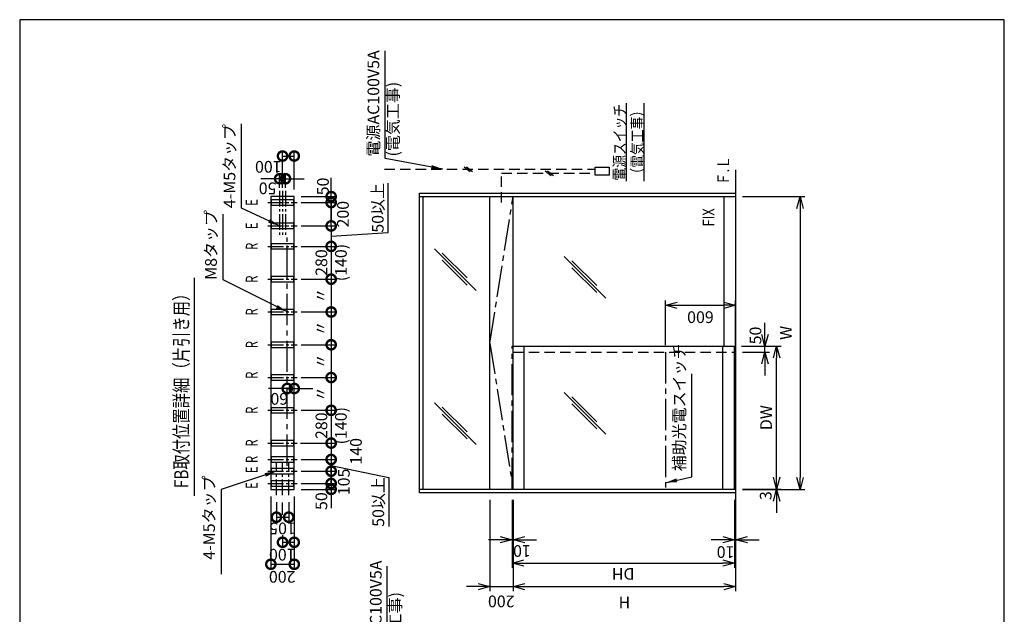
# Model space of a CAD drawing. Extents: x 0 to 841, y 0 to 1189.
# Drawn here: x 0 to 841, y 681 to 1189 of the extents above; entities that cross this region are included whole.
import ezdxf
from ezdxf.enums import TextEntityAlignment as Align

# ---------------------------------------------------------------- set-up
doc = ezdxf.new("R2010")
doc.units = 0
doc.header["$LTSCALE"] = 0.7
doc.header["$PDSIZE"] = 1
doc.linetypes.add('CENTER2', pattern=[28.575, 19.05, -3.175, 3.175, -3.175])
doc.linetypes.add('DASHED2', pattern=[9.525, 6.35, -3.175])
doc.layers.get('0').update_dxf_attribs({"linetype": 'CONTINUOUS'})
doc.layers.get('DEFPOINTS').update_dxf_attribs({"linetype": 'CONTINUOUS'})
for name, color, linetype in [('03', 3, 'CONTINUOUS'), ('06', 6, 'CONTINUOUS'), ('CHUSIN', 6, 'CENTER2'), ('HIKIDASI', 6, 'CONTINUOUS'), ('KAKURE', 6, 'DASHED2'), ('MOJI', 3, 'CONTINUOUS'), ('SAISEN', 3, 'CONTINUOUS'), ('SUNPOU', 6, 'CONTINUOUS')]:
    doc.layers.add(name, color=color, linetype=linetype)
doc.styles.add('0_8', font='txt.shx', dxfattribs={"width": 0.8, "bigfont": 'extfont.shx'})
doc.styles.add('SUNPOU', font='txt.shx', dxfattribs={"width": 0.8, "bigfont": 'extfont.shx'})
doc.dimstyles.new('SUNPOU_4_10', dxfattribs={"dimscale": 4, "dimtxt": 2.5, "dimasz": 2.5, "dimexe": 1, "dimexo": 1.5, "dimgap": 1, "dimtad": 1, "dimdec": 1, "dimlfac": 10, "dimtxsty": 'SUNPOU', "dimblk": 'OPEN30', "dimcen": 0, "dimclrd": 256, "dimclre": 256, "dimclrt": 6, "dimazin": 3, "dimtfac": 1, "dimtdec": 1, "dimtmove": 0, "dimatfit": 3, "dimtolj": 1, "dimtzin": 0})

# ---------------------------------------------------------------- blocks, each defined once
blk = doc.blocks.new('_DOTSMALL')
at = {"color": 0, "linetype": 'BYBLOCK', "const_width": 0.5}
blk.add_lwpolyline([(-0.0625, 0, 1), (0.0625, 0, 1)], format="xyb", close=True, dxfattribs=at)
blk = doc.blocks.new('*D1')
at = {"layer": 'DEFPOINTS', "color": 0}
for p in [(234.52, 995.38), (248.65, 967.38), (266.04, 967.38)]:
    blk.add_point(p, dxfattribs=at)
at = {"layer": 'SUNPOU'}
for p, q in [((240.52, 995.38), (270.04, 995.38)), ((266.04, 995.38), (266.04, 967.38)), ((254.65, 967.38), (270.04, 967.38))]:
    blk.add_line(p, q, dxfattribs=at)
at = {"layer": 'SUNPOU', "xscale": 16, "yscale": 16, "zscale": 16}
for p, rotation in [((266.04, 995.38), 90), ((266.04, 967.38), 270)]:
    blk.add_blockref('_DOTSMALL', p, dxfattribs=dict(at, rotation=rotation))
at = {"layer": 'SUNPOU', "color": 6, "insert": (266.04, 981.56), "char_height": 10, "attachment_point": 5, "rotation": 90, "style": 'SUNPOU'}
blk.add_mtext('\\A1;280\\P(140)', dxfattribs=at)
blk = doc.blocks.new('*D2')
at = {"layer": 'DEFPOINTS', "color": 0}
for p in [(234.52, 967.38), (234.52, 939.38), (266.04, 939.38)]:
    blk.add_point(p, dxfattribs=at)
at = {"layer": 'SUNPOU'}
for p, q in [((240.52, 967.38), (270.04, 967.38)), ((266.04, 967.38), (266.04, 939.38)), ((240.52, 939.38), (270.04, 939.38))]:
    blk.add_line(p, q, dxfattribs=at)
at = {"layer": 'SUNPOU', "xscale": 16, "yscale": 16, "zscale": 16}
for p, rotation in [((266.04, 967.38), 90), ((266.04, 939.38), 270)]:
    blk.add_blockref('_DOTSMALL', p, dxfattribs=dict(at, rotation=rotation))
at = {"layer": 'SUNPOU', "color": 6, "insert": (257.04, 953.38), "char_height": 10, "attachment_point": 5, "rotation": 90, "style": 'SUNPOU'}
blk.add_mtext('\\A1;〃', dxfattribs=at)
blk = doc.blocks.new('*D3')
at = {"layer": 'DEFPOINTS', "color": 0}
for p in [(234.52, 939.38), (234.52, 911.38), (266.04, 911.38)]:
    blk.add_point(p, dxfattribs=at)
at = {"layer": 'SUNPOU'}
for p, q in [((240.52, 939.38), (270.04, 939.38)), ((266.04, 939.38), (266.04, 911.38)), ((240.52, 911.38), (270.04, 911.38))]:
    blk.add_line(p, q, dxfattribs=at)
at = {"layer": 'SUNPOU', "xscale": 16, "yscale": 16, "zscale": 16}
for p, rotation in [((266.04, 939.38), 90), ((266.04, 911.38), 270)]:
    blk.add_blockref('_DOTSMALL', p, dxfattribs=dict(at, rotation=rotation))
at = {"layer": 'SUNPOU', "color": 6, "insert": (257.04, 925.38), "char_height": 10, "attachment_point": 5, "rotation": 90, "style": 'SUNPOU'}
blk.add_mtext('\\A1;〃', dxfattribs=at)
blk = doc.blocks.new('*D4')
at = {"layer": 'DEFPOINTS', "color": 0}
for p in [(234.52, 911.38), (234.52, 883.38), (266.04, 883.38)]:
    blk.add_point(p, dxfattribs=at)
at = {"layer": 'SUNPOU'}
for p, q in [((240.52, 911.38), (270.04, 911.38)), ((266.04, 911.38), (266.04, 883.38)), ((240.52, 883.38), (270.04, 883.38))]:
    blk.add_line(p, q, dxfattribs=at)
at = {"layer": 'SUNPOU', "xscale": 16, "yscale": 16, "zscale": 16}
for p, rotation in [((266.04, 911.38), 90), ((266.04, 883.38), 270)]:
    blk.add_blockref('_DOTSMALL', p, dxfattribs=dict(at, rotation=rotation))
at = {"layer": 'SUNPOU', "color": 6, "insert": (257.04, 897.38), "char_height": 10, "attachment_point": 5, "rotation": 90, "style": 'SUNPOU'}
blk.add_mtext('\\A1;〃', dxfattribs=at)
blk = doc.blocks.new('*D5')
at = {"layer": 'DEFPOINTS', "color": 0}
for p in [(234.52, 883.38), (248.65, 855.38), (266.04, 855.38)]:
    blk.add_point(p, dxfattribs=at)
at = {"layer": 'SUNPOU'}
for p, q in [((240.52, 883.38), (270.04, 883.38)), ((266.04, 883.38), (266.04, 855.38)), ((254.65, 855.38), (270.04, 855.38))]:
    blk.add_line(p, q, dxfattribs=at)
at = {"layer": 'SUNPOU', "xscale": 16, "yscale": 16, "zscale": 16}
for p, rotation in [((266.04, 883.38), 90), ((266.04, 855.38), 270)]:
    blk.add_blockref('_DOTSMALL', p, dxfattribs=dict(at, rotation=rotation))
at = {"layer": 'SUNPOU', "color": 6, "insert": (257.04, 869.38), "char_height": 10, "attachment_point": 5, "rotation": 90, "style": 'SUNPOU'}
blk.add_mtext('\\A1;〃', dxfattribs=at)
blk = doc.blocks.new('*D6')
at = {"layer": 'DEFPOINTS', "color": 0}
for p in [(234.52, 855.38), (233.92, 827.38), (266.04, 827.38)]:
    blk.add_point(p, dxfattribs=at)
at = {"layer": 'SUNPOU'}
for p, q in [((240.52, 855.38), (270.04, 855.38)), ((266.04, 855.38), (266.04, 827.38)), ((239.92, 827.38), (270.04, 827.38))]:
    blk.add_line(p, q, dxfattribs=at)
at = {"layer": 'SUNPOU', "xscale": 16, "yscale": 16, "zscale": 16}
for p, rotation in [((266.04, 855.38), 90), ((266.04, 827.38), 270)]:
    blk.add_blockref('_DOTSMALL', p, dxfattribs=dict(at, rotation=rotation))
at = {"layer": 'SUNPOU', "color": 6, "insert": (266.04, 842.23), "char_height": 10, "attachment_point": 5, "rotation": 90, "style": 'SUNPOU'}
blk.add_mtext('\\A1;280\\P(140)', dxfattribs=at)
blk = doc.blocks.new('*D7')
at = {"layer": 'DEFPOINTS', "color": 0}
for p in [(234.52, 813.38), (234.52, 803.38), (266.04, 803.38)]:
    blk.add_point(p, dxfattribs=at)
at = {"layer": 'SUNPOU'}
for p, q in [((240.52, 813.38), (270.04, 813.38)), ((266.04, 813.38), (266.04, 803.38)), ((266.04, 808.38), (315.3, 798.05)), ((240.52, 803.38), (270.04, 803.38)), ((315.3, 798.05), (315.3, 756.18))]:
    blk.add_line(p, q, dxfattribs=at)
at = {"layer": 'SUNPOU', "xscale": 16, "yscale": 16, "zscale": 16}
for p, rotation in [((266.04, 813.38), 90), ((266.04, 803.38), 270)]:
    blk.add_blockref('_DOTSMALL', p, dxfattribs=dict(at, rotation=rotation))
at = {"layer": 'SUNPOU', "color": 6, "insert": (306.3, 777.11), "char_height": 10, "attachment_point": 5, "rotation": 90, "style": 'SUNPOU'}
blk.add_mtext('\\A1;50以上', dxfattribs=at)
blk = doc.blocks.new('*D8')
at = {"layer": 'DEFPOINTS', "color": 0}
for p in [(234.52, 803.38), (234.52, 792.88), (266.04, 792.88)]:
    blk.add_point(p, dxfattribs=at)
at = {"layer": 'SUNPOU'}
for p, q in [((240.52, 803.38), (270.04, 803.38)), ((266.04, 803.38), (266.04, 792.88)), ((240.52, 792.88), (270.04, 792.88))]:
    blk.add_line(p, q, dxfattribs=at)
at = {"layer": 'SUNPOU', "xscale": 16, "yscale": 16, "zscale": 16}
for p, rotation in [((266.04, 803.38), 90), ((266.04, 792.88), 270)]:
    blk.add_blockref('_DOTSMALL', p, dxfattribs=dict(at, rotation=rotation))
at = {"layer": 'SUNPOU', "color": 6, "insert": (276.85, 794.22), "char_height": 10, "attachment_point": 5, "rotation": 90, "style": 'SUNPOU'}
blk.add_mtext('\\A1;105', dxfattribs=at)
blk = doc.blocks.new('*D9')
at = {"layer": 'DEFPOINTS', "color": 0}
for p in [(234.52, 792.88), (234.52, 787.88), (266.04, 787.88)]:
    blk.add_point(p, dxfattribs=at)
at = {"layer": 'SUNPOU'}
for p, q in [((266.04, 792.88), (266.04, 808.88)), ((240.52, 792.88), (270.04, 792.88)), ((266.04, 792.88), (266.04, 787.88)), ((240.52, 787.88), (270.04, 787.88)), ((266.04, 787.88), (266.04, 771.88))]:
    blk.add_line(p, q, dxfattribs=at)
at = {"layer": 'SUNPOU', "xscale": 16, "yscale": 16, "zscale": 16}
for p, rotation in [((266.04, 792.88), 270), ((266.04, 787.88), 90)]:
    blk.add_blockref('_DOTSMALL', p, dxfattribs=dict(at, rotation=rotation))
at = {"layer": 'SUNPOU', "color": 6, "insert": (257.68, 777.83), "char_height": 10, "attachment_point": 5, "rotation": 90, "style": 'SUNPOU'}
blk.add_mtext('\\A1;50', dxfattribs=at)
blk = doc.blocks.new('*D10')
at = {"layer": 'DEFPOINTS', "color": 0}
for p in [(234.52, 1032.88), (266.04, 1032.88), (234.52, 1012.88)]:
    blk.add_point(p, dxfattribs=at)
at = {"layer": 'SUNPOU'}
for p, q in [((240.52, 1032.88), (270.04, 1032.88)), ((266.04, 1012.88), (266.04, 1032.88)), ((240.52, 1012.88), (270.04, 1012.88))]:
    blk.add_line(p, q, dxfattribs=at)
at = {"layer": 'SUNPOU', "xscale": 16, "yscale": 16, "zscale": 16}
for p, rotation in [((266.04, 1032.88), 90), ((266.04, 1012.88), 270)]:
    blk.add_blockref('_DOTSMALL', p, dxfattribs=dict(at, rotation=rotation))
at = {"layer": 'SUNPOU', "color": 6, "insert": (276.11, 1022.88), "char_height": 10, "attachment_point": 5, "rotation": 90, "style": 'SUNPOU'}
blk.add_mtext('\\A1;200', dxfattribs=at)
blk = doc.blocks.new('*D11')
at = {"layer": 'DEFPOINTS', "color": 0}
for p in [(234.52, 1037.88), (266.04, 1037.88), (234.52, 1032.88)]:
    blk.add_point(p, dxfattribs=at)
at = {"layer": 'SUNPOU'}
for p, q in [((266.04, 1037.88), (266.04, 1053.88)), ((240.52, 1037.88), (270.04, 1037.88)), ((266.04, 1032.88), (266.04, 1037.88)), ((240.52, 1032.88), (270.04, 1032.88)), ((266.04, 1032.88), (266.04, 1016.88))]:
    blk.add_line(p, q, dxfattribs=at)
at = {"layer": 'SUNPOU', "xscale": 16, "yscale": 16, "zscale": 16}
for p, rotation in [((266.04, 1037.88), 270), ((266.04, 1032.88), 90)]:
    blk.add_blockref('_DOTSMALL', p, dxfattribs=dict(at, rotation=rotation))
at = {"layer": 'SUNPOU', "color": 6, "insert": (258.99, 1046.59), "char_height": 10, "attachment_point": 5, "rotation": 90, "style": 'SUNPOU'}
blk.add_mtext('\\A1;50', dxfattribs=at)
blk = doc.blocks.new('_OPEN30')
at = {"color": 0, "linetype": 'BYBLOCK'}
for p, q in [((-1, 0.268), (0, 0)), ((0, 0), (-1, -0.268)), ((0, 0), (-1, 0))]:
    blk.add_line(p, q, dxfattribs=at)
blk = doc.blocks.new('*D12')
at = {"layer": 'DEFPOINTS', "color": 0}
for p in [(611.52, 945.08), (551.52, 905.08), (611.52, 905.08)]:
    blk.add_point(p, dxfattribs=at)
at = {"layer": 'SUNPOU'}
for p, q in [((551.52, 911.08), (551.52, 949.08)), ((561.52, 945.08), (601.52, 945.08)), ((611.52, 911.08), (611.52, 949.08))]:
    blk.add_line(p, q, dxfattribs=at)
at = {"layer": 'SUNPOU', "xscale": 10, "yscale": 10, "zscale": 10, "rotation": 180}
blk.add_blockref('_OPEN30', (551.52, 945.08), dxfattribs=at)
at = {"layer": 'SUNPOU', "xscale": 10, "yscale": 10, "zscale": 10}
blk.add_blockref('_OPEN30', (611.52, 945.08), dxfattribs=at)
at = {"layer": 'SUNPOU', "color": 6, "insert": (581.46, 934.96), "char_height": 10, "attachment_point": 5, "rotation": 180, "style": 'SUNPOU'}
blk.add_mtext('\\A1;600', dxfattribs=at)
blk = doc.blocks.new('*D13')
at = {"layer": 'DEFPOINTS', "color": 0}
for p in [(611.52, 910.08), (636.52, 910.08), (611.52, 905.08)]:
    blk.add_point(p, dxfattribs=at)
at = {"layer": 'SUNPOU'}
for p, q in [((636.52, 920.08), (636.52, 930.08)), ((617.52, 910.08), (640.52, 910.08)), ((636.52, 905.08), (636.52, 910.08)), ((617.52, 905.08), (640.52, 905.08)), ((636.52, 895.08), (636.52, 885.08))]:
    blk.add_line(p, q, dxfattribs=at)
at = {"layer": 'SUNPOU', "xscale": 10, "yscale": 10, "zscale": 10}
for p, rotation in [((636.52, 910.08), 270), ((636.52, 905.08), 90)]:
    blk.add_blockref('_OPEN30', p, dxfattribs=dict(at, rotation=rotation))
at = {"layer": 'SUNPOU', "color": 6, "insert": (628.45, 919.3), "char_height": 10, "attachment_point": 5, "rotation": 90, "style": 'SUNPOU'}
blk.add_mtext('\\A1;50', dxfattribs=at)
blk = doc.blocks.new('*D14')
at = {"layer": 'DEFPOINTS', "color": 0}
for p in [(610.52, 910.08), (646.52, 910.08), (611.52, 788.18)]:
    blk.add_point(p, dxfattribs=at)
at = {"layer": 'SUNPOU'}
for p, q in [((616.52, 910.08), (650.52, 910.08)), ((646.52, 798.18), (646.52, 900.08)), ((617.52, 788.18), (650.52, 788.18))]:
    blk.add_line(p, q, dxfattribs=at)
at = {"layer": 'SUNPOU', "xscale": 10, "yscale": 10, "zscale": 10}
for p, rotation in [((646.52, 910.08), 90), ((646.52, 788.18), 270)]:
    blk.add_blockref('_OPEN30', p, dxfattribs=dict(at, rotation=rotation))
at = {"layer": 'SUNPOU', "color": 6, "insert": (637.52, 849.13), "char_height": 10, "attachment_point": 5, "rotation": 90, "style": 'SUNPOU'}
blk.add_mtext('\\A1;DW', dxfattribs=at)
blk = doc.blocks.new('*D15')
at = {"layer": 'DEFPOINTS', "color": 0}
for p in [(611.52, 788.18), (611.52, 787.88), (646.52, 787.88)]:
    blk.add_point(p, dxfattribs=at)
at = {"layer": 'SUNPOU'}
for p, q in [((646.52, 798.18), (646.52, 808.18)), ((617.52, 788.18), (650.52, 788.18)), ((617.52, 787.88), (650.52, 787.88)), ((646.52, 788.18), (646.52, 787.88)), ((646.52, 777.88), (646.52, 767.88))]:
    blk.add_line(p, q, dxfattribs=at)
at = {"layer": 'SUNPOU', "xscale": 10, "yscale": 10, "zscale": 10}
for p, rotation in [((646.52, 788.18), 270), ((646.52, 787.88), 90)]:
    blk.add_blockref('_OPEN30', p, dxfattribs=dict(at, rotation=rotation))
at = {"layer": 'SUNPOU', "color": 6, "insert": (637.21, 782.52), "char_height": 10, "attachment_point": 5, "rotation": 90, "style": 'SUNPOU'}
blk.add_mtext('\\A1;3', dxfattribs=at)
blk = doc.blocks.new('*D16')
at = {"layer": 'DEFPOINTS', "color": 0}
for p in [(611.52, 1037.88), (611.52, 787.88), (666.52, 787.88)]:
    blk.add_point(p, dxfattribs=at)
at = {"layer": 'SUNPOU'}
for p, q in [((617.52, 1037.88), (670.52, 1037.88)), ((666.52, 1027.88), (666.52, 797.88)), ((617.52, 787.88), (670.52, 787.88))]:
    blk.add_line(p, q, dxfattribs=at)
at = {"layer": 'SUNPOU', "xscale": 10, "yscale": 10, "zscale": 10}
for p, rotation in [((666.52, 1037.88), 90), ((666.52, 787.88), 270)]:
    blk.add_blockref('_OPEN30', p, dxfattribs=dict(at, rotation=rotation))
at = {"layer": 'SUNPOU', "color": 6, "insert": (654.5, 921.55), "char_height": 10, "attachment_point": 5, "rotation": 90, "style": 'SUNPOU'}
blk.add_mtext('\\A1;W', dxfattribs=at)
blk = doc.blocks.new('*D17')
at = {"layer": 'DEFPOINTS', "color": 0}
for p in [(401.52, 784.88), (421.52, 784.88), (421.52, 704.88)]:
    blk.add_point(p, dxfattribs=at)
at = {"layer": 'SUNPOU'}
for p, q in [((401.52, 778.88), (401.52, 700.88)), ((421.52, 778.88), (421.52, 700.88)), ((391.52, 704.88), (381.52, 704.88)), ((401.52, 704.88), (421.52, 704.88)), ((431.52, 704.88), (441.52, 704.88))]:
    blk.add_line(p, q, dxfattribs=at)
at = {"layer": 'SUNPOU', "xscale": 10, "yscale": 10, "zscale": 10}
blk.add_blockref('_OPEN30', (401.52, 704.88), dxfattribs=at)
at = {"layer": 'SUNPOU', "xscale": 10, "yscale": 10, "zscale": 10, "rotation": 180}
blk.add_blockref('_OPEN30', (421.52, 704.88), dxfattribs=at)
at = {"layer": 'SUNPOU', "color": 6, "insert": (411.34, 692.2), "char_height": 10, "attachment_point": 5, "rotation": 180, "style": 'SUNPOU'}
blk.add_mtext('\\A1;200', dxfattribs=at)
blk = doc.blocks.new('*D18')
at = {"layer": 'DEFPOINTS', "color": 0}
for p in [(611.52, 784.88), (421.52, 762.88), (611.52, 704.88)]:
    blk.add_point(p, dxfattribs=at)
at = {"layer": 'SUNPOU'}
for p, q in [((611.52, 778.88), (611.52, 700.88)), ((421.52, 756.88), (421.52, 700.88)), ((431.52, 704.88), (601.52, 704.88))]:
    blk.add_line(p, q, dxfattribs=at)
at = {"layer": 'SUNPOU', "xscale": 10, "yscale": 10, "zscale": 10, "rotation": 180}
blk.add_blockref('_OPEN30', (421.52, 704.88), dxfattribs=at)
at = {"layer": 'SUNPOU', "xscale": 10, "yscale": 10, "zscale": 10}
blk.add_blockref('_OPEN30', (611.52, 704.88), dxfattribs=at)
at = {"layer": 'SUNPOU', "color": 6, "insert": (516.48, 691.22), "char_height": 10, "attachment_point": 5, "style": 'SUNPOU'}
blk.add_mtext('\\A1;H', dxfattribs=at)
blk = doc.blocks.new('*D19')
at = {"layer": 'DEFPOINTS', "color": 0}
for p in [(610.52, 784.88), (420.52, 762.88), (610.52, 724.88)]:
    blk.add_point(p, dxfattribs=at)
at = {"layer": 'SUNPOU'}
for p, q in [((610.52, 778.88), (610.52, 720.88)), ((420.52, 756.88), (420.52, 720.88)), ((430.52, 724.88), (600.52, 724.88))]:
    blk.add_line(p, q, dxfattribs=at)
at = {"layer": 'SUNPOU', "xscale": 10, "yscale": 10, "zscale": 10, "rotation": 180}
blk.add_blockref('_OPEN30', (420.52, 724.88), dxfattribs=at)
at = {"layer": 'SUNPOU', "xscale": 10, "yscale": 10, "zscale": 10}
blk.add_blockref('_OPEN30', (610.52, 724.88), dxfattribs=at)
at = {"layer": 'SUNPOU', "color": 6, "insert": (515.45, 715.65), "char_height": 10, "attachment_point": 5, "rotation": 180, "style": 'SUNPOU'}
blk.add_mtext('\\A1;DH', dxfattribs=at)
blk = doc.blocks.new('*D20')
at = {"layer": 'DEFPOINTS', "color": 0}
for p in [(610.52, 784.88), (611.52, 784.88), (611.52, 744.88)]:
    blk.add_point(p, dxfattribs=at)
at = {"layer": 'SUNPOU'}
for p, q in [((610.52, 778.88), (610.52, 740.88)), ((611.52, 778.88), (611.52, 740.88)), ((600.52, 744.88), (590.52, 744.88)), ((610.52, 744.88), (611.52, 744.88)), ((621.52, 744.88), (631.52, 744.88))]:
    blk.add_line(p, q, dxfattribs=at)
at = {"layer": 'SUNPOU', "xscale": 10, "yscale": 10, "zscale": 10}
blk.add_blockref('_OPEN30', (610.52, 744.88), dxfattribs=at)
at = {"layer": 'SUNPOU', "xscale": 10, "yscale": 10, "zscale": 10, "rotation": 180}
blk.add_blockref('_OPEN30', (611.52, 744.88), dxfattribs=at)
at = {"layer": 'SUNPOU', "color": 6, "insert": (602.94, 734.36), "char_height": 10, "attachment_point": 5, "rotation": 180, "style": 'SUNPOU'}
blk.add_mtext('\\A1;10', dxfattribs=at)
blk = doc.blocks.new('*D21')
at = {"layer": 'DEFPOINTS', "color": 0}
for p in [(420.52, 784.88), (421.52, 762.88), (421.52, 744.88)]:
    blk.add_point(p, dxfattribs=at)
at = {"layer": 'SUNPOU'}
for p, q in [((420.52, 778.88), (420.52, 740.88)), ((421.52, 756.88), (421.52, 740.88)), ((410.52, 744.88), (400.52, 744.88)), ((420.52, 744.88), (421.52, 744.88)), ((431.52, 744.88), (441.52, 744.88))]:
    blk.add_line(p, q, dxfattribs=at)
at = {"layer": 'SUNPOU', "xscale": 10, "yscale": 10, "zscale": 10}
blk.add_blockref('_OPEN30', (420.52, 744.88), dxfattribs=at)
at = {"layer": 'SUNPOU', "xscale": 10, "yscale": 10, "zscale": 10, "rotation": 180}
blk.add_blockref('_OPEN30', (421.52, 744.88), dxfattribs=at)
at = {"layer": 'SUNPOU', "color": 6, "insert": (429.02, 735.23), "char_height": 10, "attachment_point": 5, "rotation": 180, "style": 'SUNPOU'}
blk.add_mtext('\\A1;10', dxfattribs=at)
blk = doc.blocks.new('*D51')
at = {"layer": 'DEFPOINTS', "color": 0}
for p in [(219.27, 782.88), (229.77, 782.88), (229.77, 764.09)]:
    blk.add_point(p, dxfattribs=at)
at = {"layer": 'SUNPOU'}
for p, q in [((219.27, 776.88), (219.27, 760.09)), ((229.77, 776.88), (229.77, 760.09)), ((219.27, 764.09), (229.77, 764.09))]:
    blk.add_line(p, q, dxfattribs=at)
at = {"layer": 'SUNPOU', "xscale": 16, "yscale": 16, "zscale": 16, "rotation": 180}
blk.add_blockref('_DOTSMALL', (219.27, 764.09), dxfattribs=at)
at = {"layer": 'SUNPOU', "xscale": 16, "yscale": 16, "zscale": 16}
blk.add_blockref('_DOTSMALL', (229.77, 764.09), dxfattribs=at)
at = {"layer": 'SUNPOU', "color": 6, "insert": (224.52, 754.52), "char_height": 10, "attachment_point": 5, "rotation": 180, "style": 'SUNPOU'}
blk.add_mtext('\\A1;105', dxfattribs=at)
blk = doc.blocks.new('*D52')
at = {"layer": 'DEFPOINTS', "color": 0}
for p in [(234.52, 780.04), (224.52, 754.67), (234.52, 742.67)]:
    blk.add_point(p, dxfattribs=at)
at = {"layer": 'SUNPOU'}
for p, q in [((234.52, 774.04), (234.52, 738.67)), ((224.52, 748.67), (224.52, 738.67)), ((224.52, 742.67), (234.52, 742.67))]:
    blk.add_line(p, q, dxfattribs=at)
at = {"layer": 'SUNPOU', "xscale": 16, "yscale": 16, "zscale": 16, "rotation": 180}
blk.add_blockref('_DOTSMALL', (224.52, 742.67), dxfattribs=at)
at = {"layer": 'SUNPOU', "xscale": 16, "yscale": 16, "zscale": 16}
blk.add_blockref('_DOTSMALL', (234.52, 742.67), dxfattribs=at)
at = {"layer": 'SUNPOU', "color": 6, "insert": (224.29, 732.1), "char_height": 10, "attachment_point": 5, "rotation": 180, "style": 'SUNPOU'}
blk.add_mtext('\\A1;100', dxfattribs=at)
blk = doc.blocks.new('*D53')
at = {"layer": 'DEFPOINTS', "color": 0}
for p in [(214.52, 787.88), (234.52, 787.88), (234.52, 723.89)]:
    blk.add_point(p, dxfattribs=at)
at = {"layer": 'SUNPOU'}
for p, q in [((214.52, 781.88), (214.52, 719.89)), ((234.52, 781.88), (234.52, 719.89)), ((214.52, 723.89), (234.52, 723.89))]:
    blk.add_line(p, q, dxfattribs=at)
at = {"layer": 'SUNPOU', "xscale": 16, "yscale": 16, "zscale": 16, "rotation": 180}
blk.add_blockref('_DOTSMALL', (214.52, 723.89), dxfattribs=at)
at = {"layer": 'SUNPOU', "xscale": 16, "yscale": 16, "zscale": 16}
blk.add_blockref('_DOTSMALL', (234.52, 723.89), dxfattribs=at)
at = {"layer": 'SUNPOU', "color": 6, "insert": (224.23, 713.19), "char_height": 10, "attachment_point": 5, "rotation": 180, "style": 'SUNPOU'}
blk.add_mtext('\\A1;200', dxfattribs=at)
blk = doc.blocks.new('*D55')
at = {"layer": 'DEFPOINTS', "color": 0}
for p in [(234.52, 1072.57), (224.52, 1039.47), (234.52, 1037.88)]:
    blk.add_point(p, dxfattribs=at)
at = {"layer": 'SUNPOU'}
for p, q in [((224.52, 1045.47), (224.52, 1076.57)), ((234.52, 1043.88), (234.52, 1076.57)), ((224.52, 1072.57), (234.52, 1072.57))]:
    blk.add_line(p, q, dxfattribs=at)
at = {"layer": 'SUNPOU', "xscale": 16, "yscale": 16, "zscale": 16, "rotation": 180}
blk.add_blockref('_DOTSMALL', (224.52, 1072.57), dxfattribs=at)
at = {"layer": 'SUNPOU', "xscale": 16, "yscale": 16, "zscale": 16}
blk.add_blockref('_DOTSMALL', (234.52, 1072.57), dxfattribs=at)
at = {"layer": 'SUNPOU', "color": 6, "insert": (212.36, 1063.35), "char_height": 10, "attachment_point": 5, "rotation": 180, "style": 'SUNPOU'}
blk.add_mtext('\\A1;100', dxfattribs=at)
blk = doc.blocks.new('*D54')
at = {"layer": 'DEFPOINTS', "color": 0}
for p in [(227.02, 1053.19), (222.02, 1039.47), (227.02, 1039.47)]:
    blk.add_point(p, dxfattribs=at)
at = {"layer": 'SUNPOU'}
for p, q in [((222.02, 1053.19), (206.02, 1053.19)), ((222.02, 1045.47), (222.02, 1057.19)), ((222.02, 1053.19), (227.02, 1053.19)), ((227.02, 1045.47), (227.02, 1057.19)), ((227.02, 1053.19), (243.02, 1053.19))]:
    blk.add_line(p, q, dxfattribs=at)
at = {"layer": 'SUNPOU', "xscale": 16, "yscale": 16, "zscale": 16}
blk.add_blockref('_DOTSMALL', (222.02, 1053.19), dxfattribs=at)
at = {"layer": 'SUNPOU', "xscale": 16, "yscale": 16, "zscale": 16, "rotation": 180}
blk.add_blockref('_DOTSMALL', (227.02, 1053.19), dxfattribs=at)
at = {"layer": 'SUNPOU', "color": 6, "insert": (211.78, 1044.99), "char_height": 10, "attachment_point": 5, "rotation": 180, "style": 'SUNPOU'}
blk.add_mtext('\\A1;50', dxfattribs=at)
blk = doc.blocks.new('*D58')
at = {"layer": 'DEFPOINTS', "color": 0}
for p in [(234.52, 1012.88), (234.52, 995.38), (266.04, 995.38)]:
    blk.add_point(p, dxfattribs=at)
at = {"layer": 'SUNPOU'}
for p, q in [((314.86, 1007.38), (314.86, 1049.25)), ((240.52, 1012.88), (270.04, 1012.88)), ((266.04, 1012.88), (266.04, 995.38)), ((266.04, 1004.13), (314.86, 1007.38)), ((240.52, 995.38), (270.04, 995.38))]:
    blk.add_line(p, q, dxfattribs=at)
at = {"layer": 'SUNPOU', "xscale": 16, "yscale": 16, "zscale": 16}
for p, rotation in [((266.04, 1012.88), 90), ((266.04, 995.38), 270)]:
    blk.add_blockref('_DOTSMALL', p, dxfattribs=dict(at, rotation=rotation))
at = {"layer": 'SUNPOU', "color": 6, "insert": (305.86, 1028.31), "char_height": 10, "attachment_point": 5, "rotation": 90, "style": 'SUNPOU'}
blk.add_mtext('\\A1;50以上', dxfattribs=at)
blk = doc.blocks.new('*D59')
at = {"layer": 'DEFPOINTS', "color": 0}
for p in [(233.92, 827.38), (234.52, 813.38), (266.04, 813.38)]:
    blk.add_point(p, dxfattribs=at)
at = {"layer": 'SUNPOU'}
for p, q in [((239.92, 827.38), (270.04, 827.38)), ((266.04, 827.38), (266.04, 813.38)), ((240.52, 813.38), (270.04, 813.38))]:
    blk.add_line(p, q, dxfattribs=at)
at = {"layer": 'SUNPOU', "xscale": 16, "yscale": 16, "zscale": 16}
for p, rotation in [((266.04, 827.38), 90), ((266.04, 813.38), 270)]:
    blk.add_blockref('_DOTSMALL', p, dxfattribs=dict(at, rotation=rotation))
at = {"layer": 'SUNPOU', "color": 6, "insert": (287.22, 820.38), "char_height": 10, "attachment_point": 5, "rotation": 90, "style": 'SUNPOU'}
blk.add_mtext('\\A1;140', dxfattribs=at)
blk = doc.blocks.new('*D65')
at = {"layer": 'DEFPOINTS', "color": 0}
for p in [(234.52, 874.01), (228.52, 810.1), (234.52, 810.1)]:
    blk.add_point(p, dxfattribs=at)
at = {"layer": 'SUNPOU'}
for p, q in [((228.52, 874.01), (212.52, 874.01)), ((228.52, 874.01), (234.52, 874.01)), ((234.52, 874.01), (250.52, 874.01))]:
    blk.add_line(p, q, dxfattribs=at)
at = {"layer": 'SUNPOU', "xscale": 16, "yscale": 16, "zscale": 16}
blk.add_blockref('_DOTSMALL', (228.52, 874.01), dxfattribs=at)
at = {"layer": 'SUNPOU', "xscale": 16, "yscale": 16, "zscale": 16, "rotation": 180}
blk.add_blockref('_DOTSMALL', (234.52, 874.01), dxfattribs=at)
at = {"layer": 'SUNPOU', "color": 6, "insert": (221.77, 865.16), "char_height": 10, "attachment_point": 5, "rotation": 180, "style": 'SUNPOU'}
blk.add_mtext('\\A1;60', dxfattribs=at)

msp = doc.modelspace()

# ---------------------------------------------------------------- linework, layer by layer
at = {"layer": '03'}
for p, q in [((611.516, 1060.877), (611.516, 764.877)), ((214.516, 1037.877), (214.516, 787.877)), ((234.516, 1037.877), (214.516, 1037.877)), ((234.516, 787.877), (234.516, 1037.877)), ((341.516, 784.877), (341.516, 1040.877)), ((341.516, 1040.877), (611.516, 1040.877)), ((341.516, 1037.877), (611.516, 1037.877)), ((344.516, 787.877), (344.516, 1037.877)), ((401.516, 787.877), (401.516, 1037.877)), ((421.516, 787.877), (421.516, 1037.877)), ((601.516, 1037.877), (601.516, 910.077)), ((421.516, 910.077), (611.516, 910.077)), ((214.516, 787.877), (234.516, 787.877)), ((611.516, 787.877), (341.516, 787.877)), ((611.516, 784.877), (341.516, 784.877))]:
    msp.add_line(p, q, dxfattribs=at)
at = {"layer": '06'}
for p, q in [((215.116, 1030.377), (215.116, 1035.377)), ((215.116, 1035.377), (233.916, 1035.377)), ((233.916, 1035.377), (233.916, 1030.377)), ((233.916, 1030.377), (215.116, 1030.377)), ((215.116, 1010.377), (215.116, 1015.377)), ((215.116, 1015.377), (233.916, 1015.377)), ((233.916, 1010.377), (215.116, 1010.377)), ((233.916, 1015.377), (233.916, 1010.377)), ((215.116, 992.877), (215.116, 997.877)), ((215.116, 997.877), (233.916, 997.877)), ((233.916, 992.877), (215.116, 992.877)), ((233.916, 997.877), (233.916, 992.877)), ((215.116, 964.877), (215.116, 969.877)), ((215.116, 969.877), (233.916, 969.877)), ((233.916, 969.877), (233.916, 964.877)), ((233.916, 964.877), (215.116, 964.877)), ((215.116, 936.877), (215.116, 941.877)), ((215.116, 941.877), (233.916, 941.877)), ((233.916, 936.877), (215.116, 936.877)), ((233.916, 941.877), (233.916, 936.877)), ((215.116, 908.877), (215.116, 913.877)), ((215.116, 913.877), (233.916, 913.877)), ((233.916, 908.877), (215.116, 908.877)), ((233.916, 913.877), (233.916, 908.877)), ((420.516, 910.077), (610.516, 910.077)), ((430.516, 910.077), (430.516, 788.177)), ((600.516, 788.177), (600.516, 910.077)), ((610.516, 788.177), (610.516, 910.077)), ((215.116, 880.877), (215.116, 885.877)), ((215.116, 885.877), (233.916, 885.877)), ((233.916, 885.877), (233.916, 880.877)), ((233.916, 880.877), (215.116, 880.877)), ((215.116, 852.877), (215.116, 857.877)), ((215.116, 857.877), (233.916, 857.877)), ((233.916, 857.877), (233.916, 852.877)), ((233.916, 852.877), (215.116, 852.877)), ((215.116, 824.877), (215.116, 829.877)), ((215.116, 829.877), (233.916, 829.877)), ((233.916, 824.877), (215.116, 824.877)), ((233.916, 829.877), (233.916, 824.877)), ((215.116, 810.877), (215.116, 815.877)), ((215.116, 815.877), (233.916, 815.877)), ((233.916, 815.877), (233.916, 810.877)), ((233.916, 810.877), (215.116, 810.877)), ((215.116, 800.877), (215.116, 805.877)), ((215.116, 805.877), (233.916, 805.877)), ((233.916, 800.877), (215.116, 800.877)), ((233.916, 805.877), (233.916, 800.877)), ((215.116, 790.377), (215.116, 795.377)), ((215.116, 795.377), (233.916, 795.377)), ((233.916, 795.377), (233.916, 790.377)), ((233.916, 790.377), (215.116, 790.377)), ((420.516, 788.177), (610.516, 788.177))]:
    msp.add_line(p, q, dxfattribs=at)
for centre, radius in [((222.016, 1032.877), 0.25), ((227.016, 1032.877), 0.25), ((222.016, 1012.877), 0.25), ((227.016, 1012.877), 0.25), ((228.516, 995.377), 0.4), ((228.516, 967.377), 0.4), ((228.516, 939.377), 0.4), ((228.516, 911.377), 0.4), ((228.516, 883.377), 0.4), ((228.516, 855.377), 0.4), ((228.516, 827.377), 0.4), ((228.516, 813.377), 0.4), ((219.266, 803.377), 0.25), ((229.766, 803.377), 0.25), ((219.266, 792.877), 0.25), ((229.766, 792.877), 0.25)]:
    msp.add_circle(centre, radius, dxfattribs=at)
at = {"layer": 'CHUSIN'}
for p, q in [((222.016, 1042.877), (222.016, 1005.377)), ((224.516, 1042.877), (224.516, 1005.377)), ((227.016, 1042.877), (227.016, 1005.377)), ((211.979, 1032.877), (236.9, 1032.877)), ((222.391, 1032.877), (221.641, 1032.877)), ((222.016, 1032.502), (222.016, 1033.252)), ((227.391, 1032.877), (226.641, 1032.877)), ((227.016, 1032.502), (227.016, 1033.252)), ((211.979, 1012.877), (236.9, 1012.877)), ((222.391, 1012.877), (221.641, 1012.877)), ((222.016, 1012.502), (222.016, 1013.252)), ((227.391, 1012.877), (226.641, 1012.877)), ((227.016, 1012.502), (227.016, 1013.252)), ((211.979, 995.377), (236.9, 995.377)), ((211.979, 967.377), (236.9, 967.377)), ((211.979, 939.377), (236.9, 939.377)), ((211.979, 911.377), (236.9, 911.377)), ((211.979, 883.377), (236.9, 883.377)), ((211.979, 855.377), (236.9, 855.377)), ((211.979, 827.377), (236.9, 827.377)), ((211.979, 813.377), (236.9, 813.377)), ((219.266, 782.877), (219.266, 810.877)), ((224.516, 782.877), (224.516, 810.877)), ((229.766, 782.877), (229.766, 810.877)), ((211.979, 803.377), (236.9, 803.377)), ((219.641, 803.377), (218.891, 803.377)), ((219.266, 803.002), (219.266, 803.752)), ((230.141, 803.377), (229.391, 803.377)), ((229.766, 803.002), (229.766, 803.752)), ((211.979, 792.877), (236.9, 792.877)), ((219.641, 792.877), (218.891, 792.877)), ((219.266, 792.502), (219.266, 793.252)), ((230.141, 792.877), (229.391, 792.877)), ((229.766, 792.502), (229.766, 793.252))]:
    msp.add_line(p, q, dxfattribs=at)
at = {"layer": 'CHUSIN', "ltscale": 2}
for p, q in [((401.516, 912.877), (421.516, 1037.877)), ((228.516, 808.105), (228.516, 1002.877)), ((229.116, 995.377), (227.916, 995.377)), ((228.516, 994.777), (228.516, 995.977)), ((229.116, 967.377), (227.916, 967.377)), ((228.516, 966.777), (228.516, 967.977)), ((229.116, 939.377), (227.916, 939.377)), ((228.516, 938.777), (228.516, 939.977)), ((229.116, 911.377), (227.916, 911.377)), ((228.516, 910.777), (228.516, 911.977)), ((401.516, 912.877), (421.516, 787.877)), ((420.516, 788.177), (420.516, 910.077)), ((551.516, 905.077), (551.516, 787.877)), ((229.116, 883.377), (227.916, 883.377)), ((228.516, 882.777), (228.516, 883.977)), ((229.116, 855.377), (227.916, 855.377)), ((228.516, 854.777), (228.516, 855.977)), ((229.116, 827.377), (227.916, 827.377)), ((228.516, 826.777), (228.516, 827.977)), ((229.116, 813.377), (227.916, 813.377)), ((228.516, 812.777), (228.516, 813.977))]:
    msp.add_line(p, q, dxfattribs=at)
at = {"layer": 'DEFPOINTS'}
msp.add_lwpolyline([(0, 0), (841, 0), (841, 1189), (0, 1189)], close=True, dxfattribs=at)
at = {"layer": 'HIKIDASI'}
for p, q in [((518.406, 1051.03), (518.406, 1117.69)), ((533.406, 1051.03), (533.406, 1117.69))]:
    msp.add_line(p, q, dxfattribs=at)
at = {"layer": 'KAKURE', "ltscale": 2}
for p, q in [((311.516, 1061.377), (491.516, 1061.377)), ((411.516, 1032.877), (411.516, 1057.877)), ((411.516, 1057.877), (491.516, 1057.877)), ((421.516, 905.077), (611.516, 905.077))]:
    msp.add_line(p, q, dxfattribs=at)
at = {"layer": 'SAISEN'}
for p, q in [((379.581, 1063.459), (384.839, 1059.415)), ((381.581, 1063.459), (386.839, 1059.415)), ((448.809, 1059.959), (454.066, 1055.915)), ((450.809, 1059.959), (456.066, 1055.915)), ((491.516, 1056.127), (491.516, 1063.127)), ((491.516, 1063.127), (503.516, 1063.127)), ((503.516, 1063.127), (503.516, 1056.127)), ((503.516, 1056.127), (491.516, 1056.127)), ((354.2, 993.274), (389.811, 957.663)), ((360.909, 989.565), (382.07, 968.404)), ((464.949, 986.75), (500.56, 951.139)), ((360.909, 983.565), (382.07, 962.404)), ((471.658, 983.041), (492.819, 961.88)), ((471.658, 977.041), (492.819, 955.88)), ((149.266, 782.297), (149.266, 968.511)), ((464.949, 870.511), (500.56, 834.9)), ((471.658, 866.802), (492.819, 845.641)), ((354.2, 861.907), (389.811, 826.296)), ((360.909, 858.198), (382.07, 837.037)), ((471.658, 860.802), (492.819, 839.641)), ((360.909, 852.198), (382.07, 831.037))]:
    msp.add_line(p, q, dxfattribs=at)
at = {"layer": 'SUNPOU'}
msp.add_line((224.516, 766.24), (224.516, 776.738), dxfattribs=at)

# ---------------------------------------------------------------- texts
at = {"layer": 'HIKIDASI', "style": '0_8', "width": 0.8}
for s, p in [('電源スイッチ', (512.481, 1084.36)), ('（電気工事）', (527.62, 1084.36))]:
    msp.add_text(s, height=10, rotation=90, dxfattribs=at).set_placement(p, align=Align.MIDDLE_CENTER)
at = {"layer": 'HIKIDASI', "char_height": 10, "rotation": 90, "style": 'SUNPOU'}
for s, insert, attachment_point in [('電源AC100V5A\\P(電気工事)', (311.727, 1072.155), 4), ('4-M5タップ', (180.477, 1028.04), 4), ('M8タップ', (164.68, 966.868), 4), ('補助光電スイッチ', (571.52, 803.298), 7), ('4-M5タップ', (163.058, 727.838), 4), ('電源AC100V5A\\P(電気工事)', (313.785, 636.395), 4)]:
    msp.add_mtext(s, dxfattribs=dict(at, insert=insert, attachment_point=attachment_point))
at = {"layer": 'MOJI', "style": '0_8', "width": 0.8}
msp.add_text('Ｆ.Ｌ', height=10, rotation=90, dxfattribs=at).set_placement((609.09, 1047.656), align=Align.BOTTOM_LEFT)
at = {"layer": 'MOJI', "style": '0_8', "width": 0.7}
for s, p in [('E', (206.252, 1032.94)), ('E', (206.252, 1012.94)), ('R', (206.252, 995.44)), ('R', (206.252, 967.44)), ('R', (206.252, 939.44)), ('R', (206.252, 911.44)), ('R', (206.252, 885.396)), ('R', (206.252, 855.44)), ('R', (206.252, 827.44)), ('R', (206.252, 813.44)), ('E', (206.252, 804.597)), ('E', (206.252, 791.14))]:
    msp.add_text(s, height=10, rotation=90, dxfattribs=at).set_placement(p, align=Align.BOTTOM_CENTER)
at = {"layer": 'MOJI', "style": '0_8', "width": 0.8}
msp.add_text('FIX', height=10, rotation=90, dxfattribs=at).set_placement((596.516, 1027.877), align=Align.BOTTOM_RIGHT)
msp.add_text('FB取付位置詳細（片引き用）', height=12, rotation=90, dxfattribs=at).set_placement((138.02, 875.404), align=Align.MIDDLE_CENTER)

# ---------------------------------------------------------------- dimensions: what is measured, and where the dimension line sits
at = {"layer": 'SUNPOU'}
for base, p1, p2, override, picture, middle in [((234.516, 1072.572), (224.516, 1039.468), (234.516, 1037.877), {"dimasz": 4, "dimblk1": 'DOTSMALL', "dimblk2": 'DOTSMALL', "dimsah": 1}, '*D55', (212.361, 1063.346)), ((227.016, 1053.195), (222.016, 1039.468), (227.016, 1039.468), {"dimasz": 4, "dimblk1": 'DOTSMALL', "dimblk2": 'DOTSMALL', "dimsah": 1}, '*D54', (211.782, 1044.992)), ((234.516, 874.011), (228.516, 810.105), (234.516, 810.105), {"dimasz": 4, "dimblk1": 'DOTSMALL', "dimblk2": 'DOTSMALL', "dimsah": 1, "dimse1": 1, "dimse2": 1}, '*D65', (221.769, 865.155)), ((234.516, 723.891), (214.516, 787.877), (234.516, 787.877), {"dimasz": 4, "dimblk1": 'DOTSMALL', "dimblk2": 'DOTSMALL', "dimsah": 1}, '*D53', (224.229, 713.195)), ((229.766, 764.094), (219.266, 782.877), (229.766, 782.877), {"dimasz": 4, "dimblk1": 'DOTSMALL', "dimblk2": 'DOTSMALL', "dimsah": 1}, '*D51', (224.516, 754.518)), ((234.516, 742.67), (224.516, 754.667), (234.516, 780.041), {"dimasz": 4, "dimblk1": 'DOTSMALL', "dimblk2": 'DOTSMALL', "dimsah": 1}, '*D52', (224.286, 732.096))]:
    dim = msp.add_linear_dim(base=base, p1=p1, p2=p2, dimstyle='SUNPOU_4_10', override=override, dxfattribs=at)
    dim.commit()
    dim.dimension.update_dxf_attribs({"geometry": picture, "text_midpoint": middle, "dimtype": 160, "text_rotation": 180})
for base, p1, p2, picture, middle in [((266.038, 1037.877), (234.516, 1032.877), (234.516, 1037.877), '*D11', (258.989, 1046.591)), ((266.038, 1032.877), (234.516, 1012.877), (234.516, 1032.877), '*D10', (276.108, 1022.877)), ((266.038, 813.377), (233.916, 827.377), (234.516, 813.377), '*D59', (287.224, 820.377)), ((266.038, 787.877), (234.516, 792.877), (234.516, 787.877), '*D9', (257.682, 777.832)), ((266.038, 792.877), (234.516, 803.377), (234.516, 792.877), '*D8', (276.848, 794.223))]:
    dim = msp.add_linear_dim(base=base, p1=p1, p2=p2, angle=90, dimstyle='SUNPOU_4_10', override={"dimasz": 4, "dimblk1": 'DOTSMALL', "dimblk2": 'DOTSMALL', "dimsah": 1}, dxfattribs=at)
    dim.commit()
    dim.dimension.update_dxf_attribs({"geometry": picture, "text_midpoint": middle, "dimtype": 160})
for base, p1, p2, text, override, picture, middle in [((266.038, 995.377), (234.516, 1012.877), (234.516, 995.377), '50以上', {"dimasz": 4, "dimblk1": 'DOTSMALL', "dimblk2": 'DOTSMALL', "dimsah": 1, "dimtmove": 1}, '*D58', (314.863, 1011.381)), ((266.038, 967.377), (234.516, 995.377), (248.654, 967.377), '280\\P(140)', {"dimasz": 4, "dimblk1": 'DOTSMALL', "dimblk2": 'DOTSMALL', "dimsah": 1}, '*D1', (266.041, 981.565)), ((266.038, 827.377), (234.516, 855.377), (233.916, 827.377), '280\\P(140)', {"dimasz": 4, "dimblk1": 'DOTSMALL', "dimblk2": 'DOTSMALL', "dimsah": 1}, '*D6', (266.038, 842.233)), ((266.038, 803.377), (234.516, 813.377), (234.516, 803.377), '50以上', {"dimasz": 4, "dimblk1": 'DOTSMALL', "dimblk2": 'DOTSMALL', "dimsah": 1, "dimtmove": 1}, '*D7', (315.296, 794.047))]:
    dim = msp.add_linear_dim(base=base, p1=p1, p2=p2, angle=90, text=text, dimstyle='SUNPOU_4_10', override=override, dxfattribs=at)
    dim.commit()
    dim.dimension.update_dxf_attribs({"geometry": picture, "text_midpoint": middle, "dimtype": 160})
dim = msp.add_linear_dim(base=(666.516, 787.877), p1=(611.516, 1037.877), p2=(611.516, 787.877), angle=90, text='W', dimstyle='SUNPOU_4_10', dxfattribs=at)
dim.commit()
dim.dimension.update_dxf_attribs({"geometry": '*D16', "text_midpoint": (654.497, 921.554), "dimtype": 160})
for base, p1, p2, picture, middle in [((266.038, 939.377), (234.516, 967.377), (234.516, 939.377), '*D2', (257.038, 953.377)), ((266.038, 911.377), (234.516, 939.377), (234.516, 911.377), '*D3', (257.038, 925.377)), ((266.038, 883.377), (234.516, 911.377), (234.516, 883.377), '*D4', (257.038, 897.377)), ((266.038, 855.377), (234.516, 883.377), (248.654, 855.377), '*D5', (257.038, 869.377))]:
    dim = msp.add_linear_dim(base=base, p1=p1, p2=p2, angle=90, text='〃', dimstyle='SUNPOU_4_10', override={"dimasz": 4, "dimblk1": 'DOTSMALL', "dimblk2": 'DOTSMALL', "dimsah": 1}, dxfattribs=at)
    dim.commit()
    dim.dimension.update_dxf_attribs({"geometry": picture, "text_midpoint": middle})
for base, p1, p2, picture, middle in [((611.516, 945.077), (551.516, 905.077), (611.516, 905.077), '*D12', (581.461, 934.961)), ((421.516, 704.877), (401.516, 784.877), (421.516, 784.877), '*D17', (411.339, 692.195)), ((421.516, 744.877), (420.516, 784.877), (421.516, 762.877), '*D21', (429.018, 735.234)), ((611.516, 744.877), (610.516, 784.877), (611.516, 784.877), '*D20', (602.937, 734.355))]:
    dim = msp.add_linear_dim(base=base, p1=p1, p2=p2, dimstyle='SUNPOU_4_10', dxfattribs=at)
    dim.commit()
    dim.dimension.update_dxf_attribs({"geometry": picture, "text_midpoint": middle, "dimtype": 160, "text_rotation": 180})
for base, p1, p2, picture, middle in [((636.516, 910.077), (611.516, 905.077), (611.516, 910.077), '*D13', (628.454, 919.3)), ((646.516, 787.877), (611.516, 788.177), (611.516, 787.877), '*D15', (637.206, 782.517))]:
    dim = msp.add_linear_dim(base=base, p1=p1, p2=p2, angle=90, dimstyle='SUNPOU_4_10', dxfattribs=at)
    dim.commit()
    dim.dimension.update_dxf_attribs({"geometry": picture, "text_midpoint": middle, "dimtype": 160})
dim = msp.add_linear_dim(base=(646.516, 910.077), p1=(611.516, 788.177), p2=(610.516, 910.077), angle=90, text='DW', dimstyle='SUNPOU_4_10', dxfattribs=at)
dim.commit()
dim.dimension.update_dxf_attribs({"geometry": '*D14', "text_midpoint": (637.516, 849.127)})
dim = msp.add_linear_dim(base=(610.516, 724.877), p1=(420.516, 762.877), p2=(610.516, 784.877), text='DH', dimstyle='SUNPOU_4_10', dxfattribs=at)
dim.commit()
dim.dimension.update_dxf_attribs({"geometry": '*D19', "text_midpoint": (515.449, 715.65), "dimtype": 160, "text_rotation": 180})
dim = msp.add_linear_dim(base=(611.516, 704.877), p1=(421.516, 762.877), p2=(611.516, 784.877), text='H', dimstyle='SUNPOU_4_10', dxfattribs=at)
dim.commit()
dim.dimension.update_dxf_attribs({"geometry": '*D18', "text_midpoint": (516.478, 691.224), "dimtype": 160})

# ---------------------------------------------------------------- leaders
at = {"layer": 'HIKIDASI', "annotation_type": 0, "has_hookline": 1, "horizontal_direction": (0, 1, 0)}
for points, hookline_direction, text_width in [([(361.516, 1061.377), (312.033, 1070.505), (312.033, 1080.505)], 0, 77.867), ([(222.016, 1012.877), (189.477, 1028.04), (189.477, 1038.04)], 0, 58.133), ([(228.516, 939.377), (173.68, 966.868), (173.68, 976.868)], 0, 42.133), ([(551.516, 793.519), (574.053, 798.449), (574.053, 808.449)], 0, 74.133), ([(219.266, 803.377), (172.058, 787.702), (172.058, 777.702)], 1, 58.133), ([(361.516, 620.377), (313.792, 630.432), (313.792, 640.432)], 0, 77.867)]:
    msp.add_leader(points, dimstyle='SUNPOU_4_10', override={"dimgap": 1, "dimtad": 1}, dxfattribs=dict(at, hookline_direction=hookline_direction, text_width=text_width))

doc.saveas('drawing.dxf')
